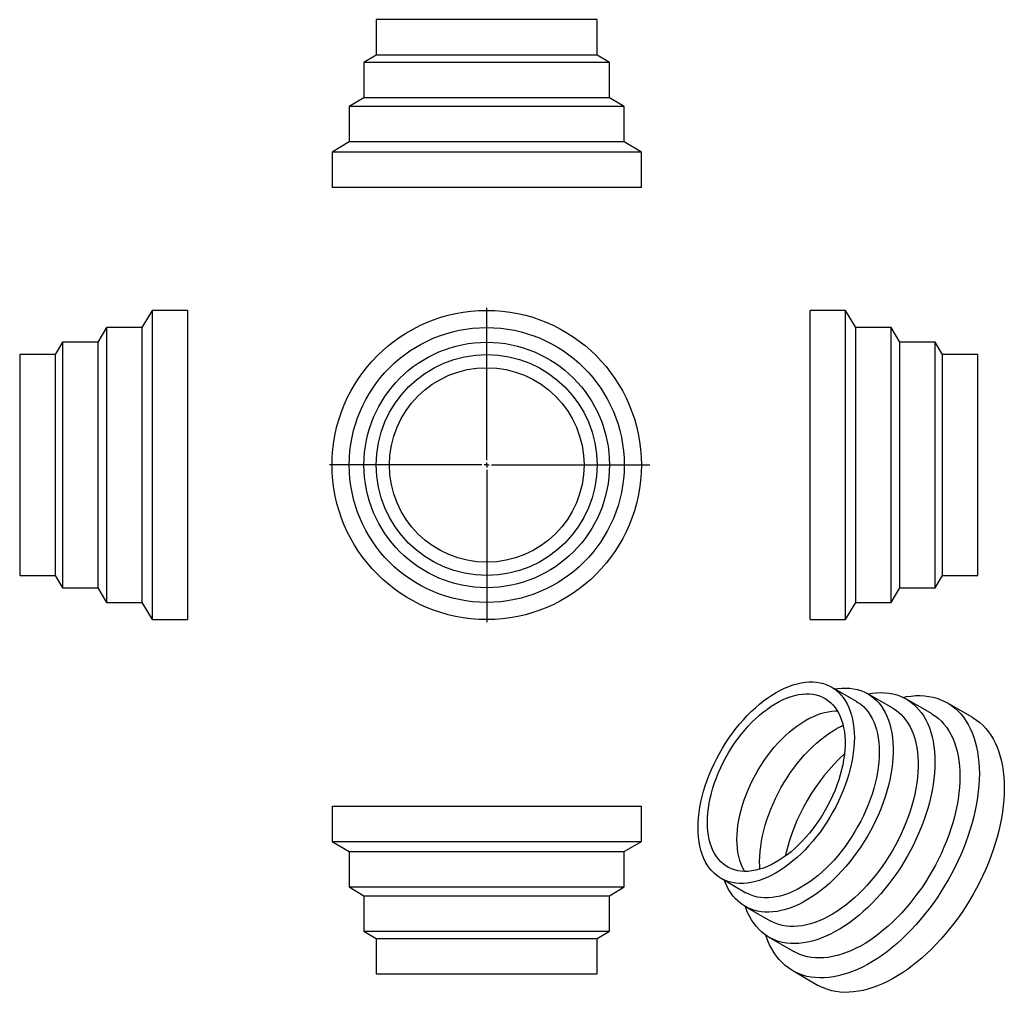
# Model space of a CAD drawing. Units: millimetres. Extents: x -331 to 672, y -428 to 563.
import ezdxf

# ---------------------------------------------------------------- set-up
doc = ezdxf.new("R2010")
doc.units = ezdxf.units.MM
doc.layers.add('FORMAT', color=7, linetype='Continuous')

# ---------------------------------------------------------------- blocks, each defined once
blk = doc.blocks.new('SW_CENTERMARKSYMBOL_0')
at = {"layer": 'FORMAT', "color": 0}
for p, q in [((0, 5), (0, 160)), ((-5, 0), (-160, 0)), ((0, 0), (-2.5, 0)), ((0, 0), (0, 2.5)), ((0, 0), (0, -2.5)), ((0, 0), (2.5, 0)), ((5, 0), (166.1, 0)), ((0, -5), (0, -160))]:
    blk.add_line(p, q, dxfattribs=at)

msp = doc.modelspace()

# ---------------------------------------------------------------- linework, layer by layer
at = {"color": 7, "linetype": 'Continuous', "lineweight": 25}
for p, q in [((31.9, 563.1), (31.9, 527.1)), ((256.9, 563.1), (31.9, 563.1)), ((256.9, 527.1), (256.9, 563.1)), ((31.9, 527.1), (19.4, 519.6)), ((256.9, 527.1), (31.9, 527.1)), ((269.4, 519.6), (256.9, 527.1)), ((19.4, 519.6), (19.4, 483.6)), ((269.4, 519.6), (19.4, 519.6)), ((269.4, 483.6), (269.4, 519.6)), ((19.4, 483.6), (4.4, 474.6)), ((269.4, 483.6), (19.4, 483.6)), ((284.4, 474.6), (269.4, 483.6)), ((4.4, 474.6), (4.4, 438.6)), ((284.4, 474.6), (4.4, 474.6)), ((284.4, 438.6), (284.4, 474.6)), ((4.4, 438.6), (-13.1, 428.1)), ((284.4, 438.6), (4.4, 438.6)), ((301.9, 428.1), (284.4, 438.6)), ((-13.1, 428.1), (-13.1, 392.1)), ((301.9, 428.1), (-13.1, 428.1)), ((301.9, 392.1), (301.9, 428.1)), ((301.9, 392.1), (-13.1, 392.1)), ((-196.2, 267), (-206.7, 249.5)), ((-160.2, 267), (-196.2, 267)), ((-196.2, 267), (-196.2, -48)), ((-160.2, 267), (-160.2, -48)), ((509.7, 267), (473.7, 267)), ((473.7, 109.5), (473.7, 267)), ((520.2, 249.5), (509.7, 267)), ((509.7, 109.5), (509.7, 267)), ((-242.7, 249.5), (-251.7, 234.5)), ((-206.7, 249.5), (-242.7, 249.5)), ((-242.7, 249.5), (-242.7, -30.5)), ((-206.7, 249.5), (-206.7, -30.5)), ((556.2, 249.5), (520.2, 249.5)), ((520.2, 109.5), (520.2, 249.5)), ((565.2, 234.5), (556.2, 249.5)), ((556.2, 109.5), (556.2, 249.5)), ((-287.7, 234.5), (-295.2, 222)), ((-251.7, 234.5), (-287.7, 234.5)), ((-287.7, 234.5), (-287.7, -15.5)), ((-251.7, 234.5), (-251.7, -15.5)), ((601.2, 234.5), (565.2, 234.5)), ((565.2, 109.5), (565.2, 234.5)), ((608.7, 222), (601.2, 234.5)), ((601.2, 109.5), (601.2, 234.5)), ((-295.2, 222), (-331.2, 222)), ((-331.2, 222), (-331.2, -3)), ((-295.2, 222), (-295.2, -3)), ((644.7, 222), (608.7, 222)), ((608.7, 109.5), (608.7, 222)), ((644.7, 109.5), (644.7, 222)), ((473.7, -48), (473.7, 109.5)), ((509.7, -48), (509.7, 109.5)), ((520.2, -30.5), (520.2, 109.5)), ((556.2, -30.5), (556.2, 109.5)), ((565.2, -15.5), (565.2, 109.5)), ((601.2, -15.5), (601.2, 109.5)), ((608.7, -3), (608.7, 109.5)), ((644.7, -3), (644.7, 109.5)), ((-331.2, -3), (-295.2, -3)), ((-295.2, -3), (-287.7, -15.5)), ((601.2, -15.5), (608.7, -3)), ((608.7, -3), (644.7, -3)), ((-287.7, -15.5), (-251.7, -15.5)), ((-251.7, -15.5), (-242.7, -30.5)), ((556.2, -30.5), (565.2, -15.5)), ((565.2, -15.5), (601.2, -15.5)), ((-242.7, -30.5), (-206.7, -30.5)), ((-206.7, -30.5), (-196.2, -48)), ((509.7, -48), (520.2, -30.5)), ((520.2, -30.5), (556.2, -30.5)), ((-196.2, -48), (-160.2, -48)), ((473.7, -48), (509.7, -48)), ((520.9, -131.4), (495.5, -116.7)), ((557.9, -138.3), (532.5, -123.6)), ((597.3, -143.7), (571.8, -129)), ((638.9, -147.5), (613.4, -132.8)), ((-13.1, -237.9), (-13.1, -273.9)), ((-13.1, -237.9), (301.9, -237.9)), ((301.9, -273.9), (301.9, -237.9)), ((-13.1, -273.9), (4.4, -284.4)), ((-13.1, -273.9), (301.9, -273.9)), ((284.4, -284.4), (301.9, -273.9)), ((4.4, -284.4), (4.4, -320.4)), ((4.4, -284.4), (284.4, -284.4)), ((284.4, -320.4), (284.4, -284.4)), ((4.4, -320.4), (19.4, -329.4)), ((4.4, -320.4), (284.4, -320.4)), ((269.4, -329.4), (284.4, -320.4)), ((383, -311.5), (408.4, -326.2)), ((19.4, -329.4), (19.4, -365.4)), ((19.4, -329.4), (269.4, -329.4)), ((269.4, -365.4), (269.4, -329.4)), ((407.5, -340.1), (433, -354.8)), ((19.4, -365.4), (31.9, -372.9)), ((19.4, -365.4), (269.4, -365.4)), ((256.9, -372.9), (269.4, -365.4)), ((31.9, -372.9), (31.9, -408.9)), ((31.9, -372.9), (256.9, -372.9)), ((256.9, -408.9), (256.9, -372.9)), ((431.8, -371.5), (457.3, -386.2)), ((31.9, -408.9), (256.9, -408.9)), ((456, -405.6), (481.4, -420.3))]:
    msp.add_line(p, q, dxfattribs=at)
at = {"color": 7, "linetype": 'Continuous', "lineweight": 25, "flags": 128}
for points in [[(359.7, -260), (359.8, -255), (360.2, -249.8), (360.7, -244.6), (361.5, -239.2), (362.6, -233.8), (363.9, -228.3), (365.3, -222.8), (367, -217.2), (369, -211.7), (371.1, -206.1), (373.4, -200.6), (375.9, -195.1), (378.6, -189.6), (381.5, -184.3), (384.5, -179), (387.7, -173.8), (391.1, -168.8), (394.6, -163.8), (398.2, -159.1), (402, -154.5), (405.8, -150), (409.8, -145.8), (413.8, -141.7), (418, -137.9), (422.1, -134.3), (426.4, -130.9), (430.6, -127.8), (434.9, -124.9), (439.2, -122.2), (443.5, -119.9), (447.8, -117.8), (452.1, -116), (456.3, -114.5), (460.5, -113.3), (464.6, -112.4), (468.7, -111.8), (472.6, -111.5), (476.5, -111.4), (480.2, -111.7), (483.9, -112.3), (487.4, -113.2), (490.7, -114.4), (493.9, -115.8), (497, -117.6), (499.9, -119.6), (502.6, -122), (505.1, -124.5), (507.4, -127.4), (509.5, -130.5), (511.4, -133.9), (513.1, -137.4), (514.6, -141.3), (515.9, -145.3), (516.9, -149.5), (517.7, -153.9), (518.3, -158.5), (518.7, -163.3), (518.8, -168.2), (518.7, -173.2), (518.3, -178.4), (517.7, -183.7), (516.9, -189), (515.9, -194.4), (514.6, -199.9), (513.1, -205.4), (511.4, -211), (509.5, -216.6), (507.4, -222.1), (505.1, -227.6), (502.6, -233.1), (499.9, -238.6), (497, -243.9), (493.9, -249.2), (490.7, -254.4), (487.4, -259.4), (483.9, -264.4), (480.2, -269.1), (476.5, -273.8), (472.6, -278.2), (468.7, -282.4), (464.6, -286.5), (460.5, -290.3), (456.3, -293.9), (452.1, -297.3), (447.8, -300.5), (443.5, -303.3), (439.2, -306), (434.9, -308.3), (430.6, -310.4), (426.4, -312.2), (422.1, -313.7), (418, -314.9), (413.8, -315.8), (409.8, -316.4), (405.8, -316.8), (402, -316.8), (398.2, -316.5), (394.6, -315.9), (391.1, -315), (387.7, -313.9), (384.5, -312.4), (381.5, -310.6), (378.6, -308.6), (375.9, -306.3), (373.4, -303.7), (371.1, -300.8), (369, -297.7), (367, -294.4), (365.3, -290.8), (363.9, -287), (362.6, -282.9), (361.5, -278.7), (360.7, -274.3), (360.2, -269.7), (359.8, -264.9), (359.7, -260)], [(499, -118.7), (502, -118.2), (506.2, -117.9), (510.2, -117.8), (514.2, -118), (518, -118.5), (521.8, -119.3), (525.4, -120.3), (528.8, -121.7), (532.1, -123.4), (535.2, -125.3), (538.2, -127.6), (541, -130.1), (543.6, -132.8), (546, -135.8), (548.2, -139.1), (550.2, -142.6), (552, -146.4), (553.6, -150.4), (554.9, -154.5), (556.1, -158.9), (557, -163.5), (557.7, -168.3), (558.1, -173.2), (558.4, -178.2), (558.4, -183.5), (558.1, -188.8), (557.7, -194.3), (557, -199.8), (556.1, -205.4), (554.9, -211.1), (553.6, -216.9), (552, -222.7), (550.2, -228.5), (548.2, -234.3), (546, -240.2), (543.6, -246), (541, -251.7), (538.2, -257.4), (535.2, -263.1), (532.1, -268.6), (528.8, -274.1), (525.4, -279.5), (521.8, -284.7), (518, -289.8), (514.2, -294.7), (510.2, -299.5), (506.2, -304.1), (502, -308.5), (497.7, -312.8), (493.4, -316.8), (489, -320.5), (484.6, -324.1), (480.1, -327.4), (475.6, -330.5), (471.1, -333.3), (466.6, -335.8), (462.1, -338.1), (457.6, -340.1), (453.2, -341.8), (448.8, -343.2), (444.4, -344.3), (440.1, -345.2), (435.9, -345.7), (431.8, -346), (427.8, -345.9), (423.9, -345.6), (420.1, -344.9), (416.4, -344), (412.9, -342.7), (409.5, -341.2), (406.3, -339.4), (403.3, -337.3), (400.4, -335), (397.7, -332.3), (395.2, -329.4), (392.9, -326.3), (390.8, -322.9), (388.9, -319.2), (387.2, -315.4), (386.5, -313.6)], [(369.2, -254.6), (369.3, -249.8), (369.6, -245), (370.2, -240), (371, -235), (372.1, -229.9), (373.3, -224.7), (374.8, -219.5), (376.5, -214.3), (378.4, -209.1), (380.5, -203.9), (382.8, -198.8), (385.3, -193.6), (387.9, -188.6), (390.8, -183.6), (393.8, -178.8), (396.9, -174), (400.2, -169.4), (403.6, -165), (407.2, -160.7), (410.8, -156.6), (414.5, -152.6), (418.4, -148.9), (422.2, -145.4), (426.2, -142.1), (430.2, -139.1), (434.2, -136.3), (438.2, -133.8), (442.3, -131.5), (446.3, -129.5), (450.3, -127.8), (454.3, -126.4), (458.2, -125.3), (462, -124.4), (465.8, -123.9), (469.5, -123.7), (473.1, -123.7), (476.6, -124.1), (479.9, -124.7), (483.2, -125.7), (486.2, -127), (489.1, -128.5), (491.9, -130.3), (494.5, -132.4), (496.9, -134.8), (499.1, -137.4), (501.1, -140.3), (502.9, -143.5), (504.4, -146.8), (505.8, -150.4), (507, -154.3), (507.9, -158.3), (508.6, -162.5), (509, -166.8), (509.3, -171.3), (509.3, -176), (509, -180.8), (508.6, -185.7), (507.9, -190.7), (507, -195.8), (505.8, -200.9), (504.4, -206.1), (502.9, -211.3), (501.1, -216.5), (499.1, -221.7), (496.9, -226.9), (494.5, -232), (491.9, -237.1), (489.1, -242.1), (486.2, -247), (483.2, -251.8), (479.9, -256.5), (476.6, -261), (473.1, -265.4), (469.5, -269.6), (465.8, -273.6), (462, -277.5), (458.2, -281.1), (454.3, -284.5), (450.3, -287.6), (446.3, -290.5), (442.3, -293.2), (438.2, -295.6), (434.2, -297.7), (430.2, -299.6), (426.2, -301.1), (422.2, -302.4), (418.4, -303.4), (414.5, -304.1), (410.8, -304.5), (407.2, -304.6), (403.6, -304.4), (400.2, -303.8), (396.9, -303), (393.8, -301.9), (390.8, -300.5), (387.9, -298.8), (385.3, -296.9), (382.8, -294.6), (380.5, -292.1), (378.4, -289.4), (376.5, -286.3), (374.8, -283.1), (373.3, -279.6), (372.1, -275.9), (371, -272), (370.2, -267.9), (369.6, -263.6), (369.3, -259.2), (369.2, -254.6)], [(532.8, -123.8), (536.9, -123.1), (541.4, -122.6), (545.7, -122.4), (549.9, -122.6), (554, -123), (558.1, -123.7), (561.9, -124.7), (565.7, -126), (569.2, -127.6), (572.7, -129.5), (575.9, -131.7), (579, -134.1), (581.9, -136.8), (584.6, -139.8), (587.1, -143), (589.5, -146.5), (591.6, -150.2), (593.5, -154.2), (595.2, -158.4), (596.7, -162.8), (597.9, -167.4), (599, -172.2), (599.8, -177.2), (600.3, -182.3), (600.7, -187.6), (600.8, -193.1), (600.7, -198.7), (600.3, -204.4), (599.8, -210.2), (599, -216.1), (597.9, -222.1), (596.7, -228.2), (595.2, -234.3), (593.5, -240.4), (591.6, -246.6), (589.5, -252.8), (587.1, -258.9), (584.6, -265.1), (581.9, -271.2), (579, -277.3), (575.9, -283.3), (572.7, -289.2), (569.2, -295), (565.7, -300.8), (561.9, -306.4), (558.1, -311.8), (554, -317.2), (549.9, -322.4), (545.7, -327.4), (541.4, -332.2), (536.9, -336.9), (532.4, -341.3), (527.8, -345.5), (523.2, -349.5), (518.5, -353.3), (513.7, -356.8), (509, -360.1), (504.2, -363.1), (499.4, -365.9), (494.6, -368.4), (489.9, -370.6), (485.1, -372.5), (480.5, -374.2), (475.8, -375.5), (471.2, -376.6), (466.7, -377.4), (462.3, -377.9), (457.9, -378), (453.7, -377.9), (449.6, -377.5), (445.6, -376.8), (441.7, -375.8), (438, -374.5), (434.4, -372.9), (431, -371), (427.7, -368.8), (424.6, -366.4), (421.7, -363.7), (419, -360.7), (416.5, -357.4), (414.2, -354), (412, -350.2), (410.1, -346.3), (408.4, -342.1), (407.8, -340.3)], [(568.4, -127.2), (572, -126.5), (576.7, -125.9), (581.4, -125.5), (585.9, -125.5), (590.4, -125.7), (594.7, -126.2), (598.9, -127.1), (603, -128.2), (606.9, -129.6), (610.7, -131.3), (614.3, -133.3), (617.8, -135.6), (621.1, -138.2), (624.2, -141), (627.1, -144.1), (629.9, -147.5), (632.4, -151.1), (634.7, -154.9), (636.8, -159), (638.8, -163.3), (640.5, -167.9), (641.9, -172.6), (643.2, -177.6), (644.2, -182.7), (645, -188), (645.6, -193.5), (645.9, -199.1), (646.1, -204.9), (645.9, -210.8), (645.6, -216.9), (645, -223), (644.2, -229.3), (643.2, -235.6), (641.9, -242), (640.5, -248.5), (638.8, -255), (636.8, -261.5), (634.7, -268), (632.4, -274.6), (629.9, -281.1), (627.1, -287.6), (624.2, -294.1), (621.1, -300.5), (617.8, -306.9), (614.3, -313.1), (610.7, -319.3), (606.9, -325.4), (603, -331.4), (598.9, -337.2), (594.7, -342.9), (590.4, -348.4), (585.9, -353.8), (581.4, -359), (576.7, -364), (572, -368.9), (567.2, -373.5), (562.3, -377.9), (557.4, -382), (552.4, -386), (547.3, -389.7), (542.3, -393.1), (537.2, -396.3), (532.2, -399.3), (527.1, -401.9), (522, -404.3), (517, -406.4), (512, -408.2), (507.1, -409.7), (502.2, -411), (497.4, -411.9), (492.7, -412.6), (488, -412.9), (483.5, -413), (479, -412.7), (474.7, -412.2), (470.5, -411.4), (466.4, -410.2), (462.5, -408.8), (458.7, -407.1), (455.1, -405.1), (451.6, -402.8), (448.3, -400.2), (445.2, -397.4), (442.3, -394.3), (439.5, -391), (437, -387.4), (434.7, -383.5), (432.5, -379.4), (430.6, -375.1), (428.9, -370.6), (428.5, -369.4)], [(520.9, -131.4), (522.4, -132.3), (525.3, -134.3), (528, -136.7), (530.5, -139.2), (532.9, -142.1), (535, -145.2), (536.9, -148.6), (538.6, -152.1), (540.1, -156), (541.3, -160), (542.4, -164.2), (543.2, -168.6), (543.8, -173.2), (544.1, -178), (544.2, -182.9), (544.1, -187.9), (543.8, -193.1), (543.2, -198.3), (542.4, -203.7), (541.3, -209.1), (540.1, -214.6), (538.6, -220.1), (536.9, -225.7), (535, -231.3), (532.9, -236.8), (530.5, -242.3), (528, -247.8), (525.3, -253.3), (522.4, -258.6), (519.4, -263.9), (516.2, -269.1), (512.8, -274.1), (509.3, -279.1), (505.7, -283.8), (502, -288.5), (498.1, -292.9), (494.1, -297.1), (490.1, -301.2), (486, -305), (481.8, -308.6), (477.6, -312), (473.3, -315.2), (469, -318), (464.7, -320.7), (460.4, -323), (456.1, -325.1), (451.8, -326.9), (447.6, -328.4), (443.4, -329.6), (439.3, -330.5), (435.2, -331.1), (431.3, -331.5), (427.4, -331.5), (423.7, -331.2), (420, -330.6), (416.6, -329.7), (413.2, -328.5), (410, -327.1), (408.4, -326.2)], [(557.9, -138.3), (560.7, -140), (563.6, -142.3), (566.4, -144.8), (569, -147.5), (571.4, -150.5), (573.6, -153.8), (575.6, -157.3), (577.4, -161.1), (579, -165.1), (580.4, -169.2), (581.5, -173.6), (582.4, -178.2), (583.1, -183), (583.6, -187.9), (583.8, -192.9), (583.8, -198.2), (583.6, -203.5), (583.1, -208.9), (582.4, -214.5), (581.5, -220.1), (580.4, -225.8), (579, -231.6), (577.4, -237.4), (575.6, -243.2), (573.6, -249), (571.4, -254.9), (569, -260.7), (566.4, -266.4), (563.6, -272.1), (560.7, -277.8), (557.6, -283.3), (554.3, -288.8), (550.8, -294.2), (547.2, -299.4), (543.5, -304.5), (539.6, -309.4), (535.7, -314.2), (531.6, -318.8), (527.4, -323.2), (523.2, -327.5), (518.9, -331.5), (514.5, -335.2), (510.1, -338.8), (505.6, -342.1), (501.1, -345.2), (496.6, -348), (492.1, -350.5), (487.6, -352.8), (483.1, -354.8), (478.6, -356.5), (474.2, -357.9), (469.9, -359), (465.6, -359.9), (461.4, -360.4), (457.2, -360.7), (453.2, -360.6), (449.3, -360.3), (445.5, -359.6), (441.9, -358.7), (438.3, -357.4), (435, -355.9), (433, -354.8)], [(399.2, -271.9), (399.4, -267.2), (399.7, -262.3), (400.3, -257.4), (401.1, -252.4), (402.1, -247.3), (403.4, -242.1), (404.9, -236.9), (406.6, -231.7), (408.5, -226.5), (410.6, -221.3), (412.9, -216.1), (415.3, -211), (418, -206), (420.8, -201), (423.8, -196.2), (427, -191.4), (430.3, -186.8), (433.7, -182.3), (437.2, -178.1), (440.9, -173.9), (444.6, -170), (448.4, -166.3), (452.3, -162.8), (456.3, -159.5), (460.3, -156.5), (464.3, -153.7), (468.3, -151.1), (472.3, -148.9), (476.4, -146.9), (480.4, -145.2), (484.3, -143.8), (488.3, -142.6), (492.1, -141.8), (495.9, -141.3), (499.6, -141), (501.5, -141)], [(597.3, -143.7), (598.1, -144.2), (601.4, -146.3), (604.5, -148.8), (607.4, -151.5), (610.1, -154.5), (612.6, -157.7), (614.9, -161.2), (617, -164.9), (619, -168.9), (620.7, -173.1), (622.1, -177.5), (623.4, -182.1), (624.4, -186.9), (625.2, -191.9), (625.8, -197), (626.2, -202.3), (626.3, -207.8), (626.2, -213.4), (625.8, -219.1), (625.2, -224.9), (624.4, -230.8), (623.4, -236.8), (622.1, -242.9), (620.7, -249), (619, -255.1), (617, -261.3), (614.9, -267.5), (612.6, -273.6), (610.1, -279.8), (607.4, -285.9), (604.5, -292), (601.4, -298), (598.1, -303.9), (594.7, -309.7), (591.1, -315.5), (587.4, -321.1), (583.5, -326.5), (579.5, -331.9), (575.4, -337.1), (571.1, -342.1), (566.8, -346.9), (562.4, -351.6), (557.9, -356), (553.3, -360.2), (548.6, -364.2), (543.9, -368), (539.2, -371.5), (534.4, -374.8), (529.7, -377.8), (524.9, -380.6), (520.1, -383.1), (515.3, -385.3), (510.6, -387.2), (505.9, -388.9), (501.3, -390.2), (496.7, -391.3), (492.2, -392.1), (487.7, -392.6), (483.4, -392.7), (479.2, -392.6), (475, -392.2), (471, -391.5), (467.2, -390.5), (463.4, -389.2), (459.9, -387.6), (457.3, -386.2)], [(638.9, -147.5), (639.8, -148), (643.3, -150.3), (646.5, -152.9), (649.7, -155.7), (652.6, -158.8), (655.3, -162.2), (657.8, -165.8), (660.2, -169.6), (662.3, -173.7), (664.2, -178), (665.9, -182.6), (667.4, -187.3), (668.6, -192.3), (669.7, -197.4), (670.5, -202.7), (671.1, -208.2), (671.4, -213.8), (671.5, -219.6), (671.4, -225.5), (671.1, -231.6), (670.5, -237.7), (669.7, -244), (668.6, -250.3), (667.4, -256.7), (665.9, -263.2), (664.2, -269.7), (662.3, -276.2), (660.2, -282.7), (657.8, -289.3), (655.3, -295.8), (652.6, -302.3), (649.7, -308.8), (646.5, -315.2), (643.3, -321.6), (639.8, -327.8), (636.2, -334), (632.4, -340.1), (628.5, -346.1), (624.4, -351.9), (620.2, -357.6), (615.8, -363.1), (611.4, -368.5), (606.8, -373.7), (602.2, -378.7), (597.4, -383.6), (592.6, -388.2), (587.7, -392.6), (582.8, -396.7), (577.8, -400.7), (572.8, -404.4), (567.8, -407.8), (562.7, -411), (557.6, -413.9), (552.6, -416.6), (547.5, -419), (542.5, -421.1), (537.5, -422.9), (532.6, -424.4), (527.7, -425.7), (522.9, -426.6), (518.1, -427.3), (513.5, -427.6), (508.9, -427.7), (504.5, -427.4), (500.1, -426.9), (495.9, -426.1), (491.9, -424.9), (487.9, -423.5), (484.1, -421.8), (481.4, -420.3)], [(422.3, -294.3), (422.4, -289.3), (422.8, -284.2), (423.4, -279), (424.2, -273.7), (425.2, -268.4), (426.5, -262.9), (428, -257.5), (429.7, -252), (431.6, -246.5), (433.7, -241), (436, -235.6), (438.5, -230.1), (441.2, -224.8), (444, -219.5), (447.1, -214.3), (450.3, -209.2), (453.6, -204.2), (457.1, -199.4), (460.7, -194.7), (464.4, -190.1), (468.2, -185.8), (472.2, -181.6), (476.2, -177.7), (480.3, -173.9), (484.4, -170.4), (488.6, -167.1), (492.8, -164.1), (497.1, -161.3), (501.3, -158.7), (505.6, -156.5), (507.3, -155.6)], [(407.1, -304.6), (406.6, -303.7), (404.9, -300.5), (403.4, -297), (402.1, -293.3), (401.1, -289.3), (400.3, -285.2), (399.7, -281), (399.4, -276.5), (399.2, -271.9)], [(422.7, -302.3), (422.4, -299.2), (422.3, -294.3)]]:
    msp.add_lwpolyline(points, dxfattribs=at)
at = {"color": 7, "linetype": 'Continuous', "lineweight": 25}
for radius in [157.5, 140, 125, 112.5, 99.1]:
    msp.add_circle((144.4, 109.5), radius, dxfattribs=at)
msp.add_arc((646.3, -333.7), 202.8, 132.7291, 167.2763, dxfattribs=at)

# ---------------------------------------------------------------- block references
at = {"layer": 'FORMAT', "color": 7}
msp.add_blockref('SW_CENTERMARKSYMBOL_0', (144.4, 109.5), dxfattribs=at)

doc.saveas('drawing.dxf')
